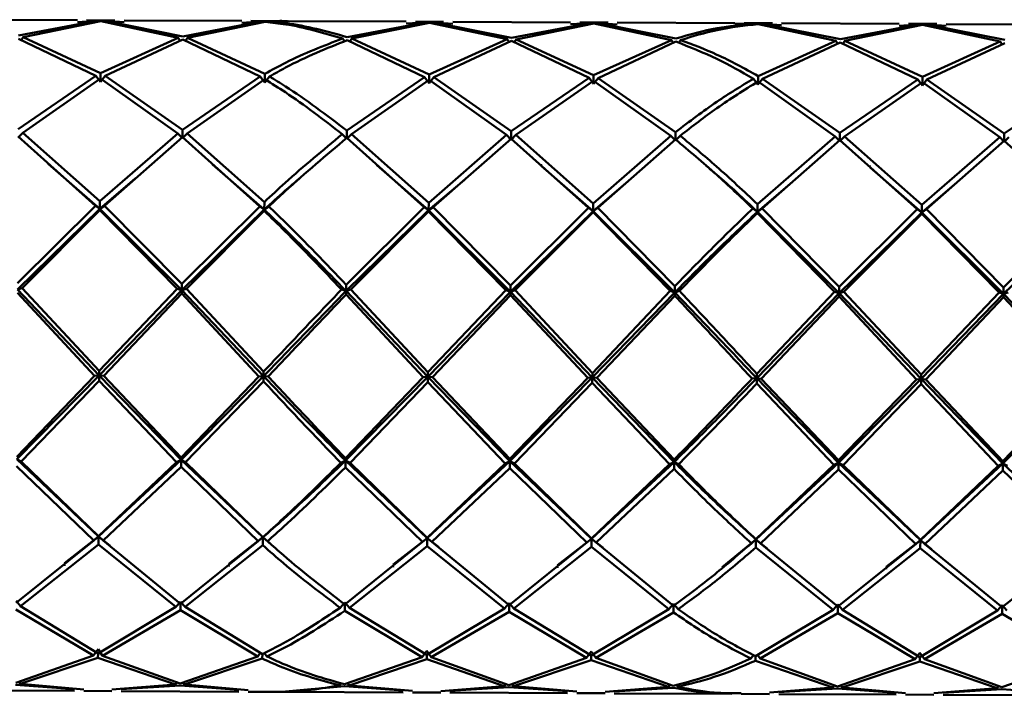
# Paper-space layout 'Лист1' of a CAD drawing. Units: millimetres. Extents: x -7190 to 1416, y 2612 to 8211.
# Drawn here: x -4873 to -4823, y 8115 to 8149 of the extents above; entities that cross this region are included whole.
import ezdxf

# ---------------------------------------------------------------- set-up
doc = ezdxf.new("R2010")
doc.units = ezdxf.units.MM

psp = doc.layouts.new('Лист1')

# ---------------------------------------------------------------- linework, layer by layer
at = {"color": 7, "linetype": 'Continuous', "lineweight": 50}
for p, q in [((-4870.331, 8149.19), (-4876.292, 8149.216)), ((-4869.38, 8149.156), (-4873.316, 8148.408)), ((-4873.082, 8148.33), (-4869.145, 8149.138)), ((-4870.332, 8149.095), (-4869.38, 8149.156)), ((-4868.428, 8149.182), (-4869.863, 8149.188)), ((-4869.145, 8149.168), (-4869.863, 8149.111)), ((-4868.428, 8149.105), (-4869.145, 8149.168)), ((-4869.145, 8149.138), (-4865.216, 8148.296)), ((-4864.982, 8148.372), (-4868.911, 8149.153)), ((-4868.911, 8149.153), (-4867.96, 8149.085)), ((-4861.998, 8149.154), (-4867.959, 8149.18)), ((-4861.047, 8149.119), (-4864.982, 8148.372)), ((-4864.748, 8148.293), (-4860.813, 8149.101)), ((-4861.999, 8149.059), (-4861.047, 8149.119)), ((-4860.092, 8149.145), (-4861.53, 8149.152)), ((-4860.813, 8149.131), (-4861.53, 8149.074)), ((-4859.784, 8149.14), (-4860.813, 8149.131)), ((-4853.665, 8149.117), (-4859.624, 8149.143)), ((-4852.714, 8149.082), (-4856.648, 8148.335)), ((-4856.414, 8148.257), (-4852.48, 8149.064)), ((-4853.665, 8149.022), (-4852.714, 8149.082)), ((-4851.762, 8149.109), (-4853.197, 8149.115)), ((-4852.48, 8149.094), (-4853.197, 8149.038)), ((-4851.762, 8149.031), (-4852.48, 8149.094)), ((-4852.48, 8149.064), (-4848.55, 8148.222)), ((-4848.315, 8148.298), (-4852.246, 8149.08)), ((-4852.246, 8149.08), (-4851.294, 8149.011)), ((-4845.331, 8149.08), (-4851.294, 8149.106)), ((-4844.379, 8149.046), (-4848.315, 8148.298)), ((-4848.081, 8148.22), (-4844.146, 8149.028)), ((-4845.331, 8148.985), (-4844.379, 8149.046)), ((-4843.428, 8149.072), (-4844.863, 8149.078)), ((-4844.146, 8149.058), (-4844.863, 8149.001)), ((-4843.428, 8148.995), (-4844.146, 8149.058)), ((-4844.146, 8149.028), (-4840.217, 8148.186)), ((-4839.983, 8148.262), (-4843.912, 8149.043)), ((-4843.912, 8149.043), (-4842.961, 8148.975)), ((-4837, 8149.044), (-4842.96, 8149.07)), ((-4837, 8149.015), (-4836.046, 8149.009)), ((-4835.094, 8149.035), (-4836.531, 8149.042)), ((-4835.812, 8149.021), (-4836.531, 8149.009)), ((-4835.095, 8148.958), (-4835.812, 8149.021)), ((-4835.812, 8148.991), (-4831.884, 8148.149)), ((-4831.65, 8148.225), (-4835.578, 8149.007)), ((-4835.578, 8149.007), (-4834.627, 8148.938)), ((-4828.665, 8149.007), (-4834.626, 8149.033)), ((-4827.713, 8148.972), (-4831.65, 8148.225)), ((-4831.416, 8148.147), (-4827.479, 8148.954)), ((-4828.665, 8148.912), (-4827.713, 8148.972)), ((-4827.478, 8148.984), (-4828.197, 8148.928)), ((-4826.761, 8148.999), (-4828.196, 8149.005)), ((-4827.479, 8148.954), (-4823.55, 8148.112)), ((-4826.761, 8148.921), (-4827.478, 8148.984)), ((-4823.316, 8148.188), (-4827.244, 8148.97)), ((-4827.244, 8148.97), (-4826.293, 8148.901)), ((-4820.332, 8148.97), (-4826.293, 8148.996)), ((-4873.317, 8148.25), (-4869.392, 8146.373)), ((-4873.082, 8148.33), (-4873.186, 8148.181)), ((-4869.157, 8146.508), (-4873.082, 8148.33)), ((-4865.216, 8148.296), (-4869.157, 8146.508)), ((-4868.923, 8146.371), (-4864.982, 8148.214)), ((-4865.216, 8148.296), (-4865.114, 8148.145)), ((-4864.982, 8148.214), (-4861.059, 8146.336)), ((-4864.748, 8148.293), (-4864.852, 8148.144)), ((-4860.824, 8146.472), (-4864.748, 8148.293)), ((-4856.883, 8148.259), (-4856.78, 8148.109)), ((-4856.649, 8148.177), (-4852.726, 8146.3)), ((-4856.414, 8148.257), (-4856.518, 8148.107)), ((-4852.491, 8146.435), (-4856.414, 8148.257)), ((-4848.55, 8148.222), (-4852.491, 8146.435)), ((-4852.258, 8146.298), (-4848.316, 8148.14)), ((-4848.55, 8148.222), (-4848.448, 8148.072)), ((-4848.316, 8148.14), (-4844.391, 8146.263)), ((-4848.081, 8148.22), (-4848.185, 8148.071)), ((-4844.157, 8146.398), (-4848.081, 8148.22)), ((-4840.217, 8148.186), (-4844.157, 8146.398)), ((-4843.924, 8146.261), (-4839.983, 8148.104)), ((-4840.217, 8148.186), (-4840.114, 8148.034)), ((-4839.749, 8148.183), (-4839.852, 8148.034)), ((-4831.884, 8148.149), (-4835.823, 8146.362)), ((-4835.59, 8146.224), (-4831.651, 8148.067)), ((-4831.884, 8148.149), (-4831.782, 8147.999)), ((-4831.651, 8148.067), (-4827.725, 8146.19)), ((-4831.416, 8148.147), (-4831.52, 8147.998)), ((-4827.49, 8146.325), (-4831.416, 8148.147)), ((-4823.55, 8148.112), (-4827.49, 8146.325)), ((-4827.257, 8146.188), (-4823.317, 8148.03)), ((-4823.448, 8147.962), (-4823.55, 8148.112)), ((-4869.392, 8146.373), (-4873.337, 8143.669)), ((-4869.392, 8146.373), (-4869.159, 8146.073)), ((-4869.159, 8146.073), (-4869.157, 8146.508)), ((-4868.923, 8146.371), (-4869.159, 8146.073)), ((-4865.002, 8143.632), (-4868.923, 8146.371)), ((-4860.826, 8146.036), (-4860.824, 8146.472)), ((-4852.493, 8145.999), (-4852.491, 8146.435)), ((-4844.159, 8145.963), (-4844.157, 8146.398)), ((-4873.104, 8143.482), (-4869.158, 8146.233)), ((-4869.158, 8146.233), (-4865.237, 8143.447)), ((-4861.059, 8146.336), (-4865.002, 8143.632)), ((-4864.77, 8143.445), (-4860.826, 8146.196)), ((-4861.059, 8146.336), (-4860.826, 8146.036)), ((-4860.591, 8146.334), (-4860.826, 8146.036)), ((-4852.726, 8146.3), (-4856.669, 8143.595)), ((-4856.436, 8143.409), (-4852.493, 8146.16)), ((-4852.726, 8146.3), (-4852.493, 8145.999)), ((-4852.258, 8146.298), (-4852.493, 8145.999)), ((-4852.493, 8146.16), (-4848.571, 8143.374)), ((-4848.336, 8143.559), (-4852.258, 8146.298)), ((-4844.391, 8146.263), (-4848.336, 8143.559)), ((-4848.103, 8143.372), (-4844.159, 8146.123)), ((-4844.391, 8146.263), (-4844.159, 8145.963)), ((-4843.924, 8146.261), (-4844.159, 8145.963)), ((-4844.159, 8146.123), (-4840.239, 8143.337)), ((-4840.004, 8143.522), (-4843.924, 8146.261)), ((-4836.058, 8146.226), (-4835.825, 8145.926)), ((-4835.825, 8145.926), (-4835.823, 8146.362)), ((-4835.59, 8146.224), (-4835.825, 8145.926)), ((-4835.824, 8146.086), (-4831.906, 8143.301)), ((-4831.671, 8143.485), (-4835.59, 8146.224)), ((-4827.725, 8146.19), (-4831.671, 8143.485)), ((-4831.437, 8143.299), (-4827.491, 8146.049)), ((-4827.492, 8145.889), (-4827.725, 8146.19)), ((-4827.49, 8146.325), (-4827.492, 8145.889)), ((-4827.492, 8145.889), (-4827.257, 8146.188)), ((-4827.491, 8146.049), (-4823.572, 8143.264)), ((-4823.337, 8143.449), (-4827.257, 8146.188)), ((-4819.393, 8146.153), (-4823.337, 8143.449)), ((-4873.104, 8143.482), (-4873.339, 8143.245)), ((-4869.186, 8140.011), (-4873.104, 8143.482)), ((-4865.237, 8143.447), (-4869.186, 8140.011)), ((-4865.237, 8143.447), (-4865.004, 8143.208)), ((-4865.004, 8143.208), (-4865.002, 8143.632)), ((-4864.77, 8143.445), (-4865.004, 8143.208)), ((-4860.853, 8139.974), (-4864.77, 8143.445)), ((-4856.904, 8143.411), (-4856.671, 8143.171)), ((-4856.671, 8143.171), (-4856.669, 8143.595)), ((-4856.436, 8143.409), (-4856.671, 8143.171)), ((-4852.52, 8139.938), (-4856.436, 8143.409)), ((-4848.571, 8143.374), (-4852.52, 8139.938)), ((-4848.571, 8143.374), (-4848.338, 8143.135)), ((-4848.338, 8143.135), (-4848.336, 8143.559)), ((-4848.103, 8143.372), (-4848.338, 8143.135)), ((-4844.186, 8139.901), (-4848.103, 8143.372)), ((-4840.005, 8143.098), (-4840.004, 8143.522)), ((-4831.671, 8143.485), (-4831.673, 8143.061)), ((-4823.339, 8143.025), (-4823.337, 8143.449)), ((-4873.338, 8143.295), (-4869.421, 8139.789)), ((-4868.952, 8139.787), (-4865.004, 8143.258)), ((-4865.004, 8143.258), (-4861.088, 8139.753)), ((-4856.671, 8143.221), (-4852.755, 8139.716)), ((-4852.287, 8139.714), (-4848.338, 8143.185)), ((-4848.338, 8143.185), (-4844.42, 8139.679)), ((-4840.239, 8143.337), (-4844.186, 8139.901)), ((-4843.953, 8139.677), (-4840.005, 8143.148)), ((-4840.239, 8143.337), (-4840.005, 8143.098)), ((-4839.77, 8143.335), (-4840.005, 8143.098)), ((-4831.906, 8143.301), (-4835.852, 8139.864)), ((-4835.619, 8139.641), (-4831.672, 8143.111)), ((-4831.673, 8143.061), (-4831.906, 8143.301)), ((-4831.673, 8143.061), (-4831.437, 8143.299)), ((-4831.672, 8143.111), (-4827.754, 8139.606)), ((-4827.519, 8139.828), (-4831.437, 8143.299)), ((-4823.572, 8143.264), (-4827.519, 8139.828)), ((-4827.286, 8139.604), (-4823.339, 8143.075)), ((-4823.572, 8143.264), (-4823.339, 8143.025)), ((-4823.104, 8143.262), (-4823.339, 8143.025)), ((-4823.339, 8143.075), (-4819.421, 8139.569)), ((-4871.815, 8141.993), (-4871.815, 8142.001)), ((-4869.187, 8139.628), (-4871.81, 8141.912)), ((-4863.482, 8141.957), (-4863.482, 8141.965)), ((-4860.855, 8139.591), (-4863.476, 8141.876)), ((-4855.15, 8141.92), (-4855.15, 8141.928)), ((-4846.817, 8141.884), (-4846.817, 8141.892)), ((-4852.522, 8139.554), (-4855.144, 8141.84)), ((-4844.188, 8139.518), (-4846.811, 8141.804)), ((-4838.482, 8141.847), (-4838.482, 8141.855)), ((-4830.148, 8141.81), (-4830.148, 8141.818)), ((-4827.52, 8139.444), (-4830.143, 8141.729)), ((-4867.397, 8141.16), (-4869.187, 8139.628)), ((-4850.729, 8141.088), (-4852.522, 8139.554)), ((-4842.396, 8141.052), (-4844.188, 8139.518)), ((-4834.063, 8141.014), (-4835.854, 8139.481)), ((-4825.731, 8140.977), (-4827.52, 8139.444)), ((-4869.187, 8139.628), (-4869.186, 8140.011)), ((-4860.855, 8139.591), (-4860.853, 8139.974)), ((-4852.522, 8139.554), (-4852.52, 8139.938)), ((-4844.188, 8139.518), (-4844.186, 8139.901)), ((-4869.187, 8139.628), (-4873.373, 8135.54)), ((-4869.421, 8139.789), (-4873.371, 8135.857)), ((-4873.138, 8135.611), (-4869.188, 8139.564)), ((-4869.421, 8139.789), (-4869.187, 8139.628)), ((-4869.187, 8139.628), (-4869.188, 8139.564)), ((-4869.188, 8139.564), (-4865.272, 8135.577)), ((-4868.952, 8139.787), (-4869.187, 8139.628)), ((-4865.038, 8135.504), (-4869.187, 8139.628)), ((-4865.037, 8135.82), (-4868.952, 8139.787)), ((-4860.855, 8139.591), (-4865.038, 8135.504)), ((-4861.088, 8139.753), (-4865.037, 8135.82)), ((-4864.804, 8135.575), (-4860.855, 8139.527)), ((-4861.088, 8139.753), (-4860.855, 8139.591)), ((-4860.62, 8139.751), (-4860.855, 8139.591)), ((-4860.855, 8139.591), (-4860.855, 8139.527)), ((-4852.522, 8139.554), (-4856.705, 8135.467)), ((-4852.755, 8139.716), (-4856.703, 8135.783)), ((-4856.47, 8135.538), (-4852.522, 8139.491)), ((-4852.755, 8139.716), (-4852.522, 8139.554)), ((-4852.287, 8139.714), (-4852.522, 8139.554)), ((-4852.522, 8139.554), (-4852.522, 8139.491)), ((-4848.372, 8135.43), (-4852.522, 8139.554)), ((-4852.522, 8139.491), (-4848.606, 8135.503)), ((-4848.371, 8135.747), (-4852.287, 8139.714)), ((-4844.188, 8139.518), (-4848.372, 8135.43)), ((-4844.42, 8139.679), (-4848.371, 8135.747)), ((-4848.137, 8135.501), (-4844.188, 8139.454)), ((-4844.42, 8139.679), (-4844.188, 8139.518)), ((-4843.953, 8139.677), (-4844.188, 8139.518)), ((-4844.188, 8139.518), (-4844.188, 8139.454)), ((-4840.039, 8135.394), (-4844.188, 8139.518)), ((-4844.188, 8139.454), (-4840.273, 8135.467)), ((-4840.038, 8135.71), (-4843.953, 8139.677)), ((-4835.854, 8139.481), (-4836.087, 8139.643)), ((-4835.852, 8139.864), (-4835.854, 8139.481)), ((-4835.854, 8139.481), (-4835.619, 8139.641)), ((-4835.854, 8139.417), (-4835.854, 8139.481)), ((-4831.707, 8135.357), (-4835.854, 8139.481)), ((-4835.854, 8139.417), (-4831.94, 8135.43)), ((-4831.705, 8135.673), (-4835.619, 8139.641)), ((-4827.52, 8139.444), (-4831.707, 8135.357)), ((-4827.754, 8139.606), (-4831.705, 8135.673)), ((-4831.472, 8135.428), (-4827.521, 8139.381)), ((-4827.754, 8139.606), (-4827.52, 8139.444)), ((-4827.52, 8139.444), (-4827.521, 8139.381)), ((-4827.521, 8139.381), (-4823.606, 8135.393)), ((-4827.52, 8139.444), (-4827.519, 8139.828)), ((-4827.286, 8139.604), (-4827.52, 8139.444)), ((-4823.373, 8135.32), (-4827.52, 8139.444)), ((-4823.372, 8135.637), (-4827.286, 8139.604)), ((-4819.188, 8139.408), (-4823.373, 8135.32)), ((-4819.421, 8139.569), (-4823.372, 8135.637)), ((-4873.138, 8135.611), (-4873.373, 8135.54)), ((-4869.224, 8131.189), (-4873.373, 8135.54)), ((-4869.223, 8131.417), (-4873.138, 8135.611)), ((-4865.038, 8135.504), (-4869.224, 8131.189)), ((-4865.272, 8135.577), (-4869.223, 8131.417)), ((-4865.272, 8135.577), (-4865.038, 8135.504)), ((-4865.038, 8135.504), (-4865.039, 8135.33)), ((-4865.038, 8135.504), (-4865.037, 8135.82)), ((-4864.804, 8135.575), (-4865.038, 8135.504)), ((-4860.892, 8131.152), (-4865.038, 8135.504)), ((-4860.891, 8131.38), (-4864.804, 8135.575)), ((-4856.939, 8135.54), (-4856.705, 8135.467)), ((-4856.705, 8135.467), (-4856.703, 8135.783)), ((-4856.47, 8135.538), (-4856.705, 8135.467)), ((-4852.559, 8131.115), (-4856.705, 8135.467)), ((-4856.705, 8135.467), (-4856.705, 8135.294)), ((-4852.558, 8131.344), (-4856.47, 8135.538)), ((-4848.372, 8135.43), (-4852.559, 8131.115)), ((-4848.606, 8135.503), (-4852.558, 8131.344)), ((-4848.606, 8135.503), (-4848.372, 8135.43)), ((-4848.372, 8135.43), (-4848.373, 8135.257)), ((-4848.372, 8135.43), (-4848.371, 8135.747)), ((-4848.137, 8135.501), (-4848.372, 8135.43)), ((-4844.225, 8131.079), (-4848.372, 8135.43)), ((-4844.224, 8131.307), (-4848.137, 8135.501)), ((-4840.039, 8135.394), (-4844.225, 8131.079)), ((-4840.273, 8135.467), (-4844.224, 8131.307)), ((-4840.039, 8135.394), (-4840.273, 8135.467)), ((-4840.04, 8135.22), (-4840.039, 8135.394)), ((-4840.038, 8135.71), (-4840.039, 8135.394)), ((-4840.039, 8135.394), (-4839.805, 8135.465)), ((-4831.94, 8135.43), (-4835.89, 8131.27)), ((-4831.94, 8135.43), (-4831.707, 8135.357)), ((-4831.707, 8135.357), (-4831.705, 8135.673)), ((-4831.472, 8135.428), (-4831.707, 8135.357)), ((-4827.557, 8131.234), (-4831.472, 8135.428)), ((-4823.606, 8135.393), (-4827.557, 8131.234)), ((-4823.606, 8135.393), (-4823.373, 8135.32)), ((-4823.373, 8135.32), (-4823.372, 8135.637)), ((-4823.139, 8135.391), (-4823.373, 8135.32)), ((-4873.373, 8135.367), (-4869.459, 8131.168)), ((-4868.99, 8131.166), (-4865.039, 8135.33)), ((-4865.039, 8135.33), (-4861.126, 8131.132)), ((-4856.705, 8135.294), (-4852.793, 8131.095)), ((-4852.325, 8131.093), (-4848.373, 8135.257)), ((-4848.373, 8135.257), (-4844.458, 8131.058)), ((-4843.991, 8131.056), (-4840.04, 8135.22)), ((-4831.707, 8135.357), (-4835.891, 8131.042)), ((-4835.657, 8131.02), (-4831.707, 8135.184)), ((-4827.558, 8131.005), (-4831.707, 8135.357)), ((-4831.707, 8135.357), (-4831.707, 8135.184)), ((-4831.707, 8135.184), (-4827.792, 8130.985)), ((-4823.373, 8135.32), (-4827.558, 8131.005)), ((-4827.323, 8130.983), (-4823.374, 8135.147)), ((-4823.373, 8135.32), (-4823.374, 8135.147)), ((-4823.374, 8135.147), (-4819.459, 8130.948)), ((-4819.225, 8130.969), (-4823.373, 8135.32)), ((-4869.224, 8131.189), (-4869.223, 8131.417)), ((-4869.224, 8131.189), (-4873.41, 8126.942)), ((-4869.459, 8131.168), (-4873.41, 8127.066)), ((-4873.177, 8126.827), (-4869.226, 8130.918)), ((-4869.459, 8131.168), (-4869.224, 8131.189)), ((-4869.224, 8131.189), (-4869.226, 8130.918)), ((-4869.226, 8130.918), (-4865.31, 8126.793)), ((-4868.99, 8131.166), (-4869.224, 8131.189)), ((-4865.076, 8126.905), (-4869.224, 8131.189)), ((-4865.076, 8127.029), (-4868.99, 8131.166)), ((-4860.892, 8131.152), (-4865.076, 8126.905)), ((-4861.126, 8131.132), (-4865.076, 8127.029)), ((-4861.126, 8131.132), (-4860.892, 8131.152)), ((-4860.892, 8131.152), (-4860.893, 8130.881)), ((-4860.892, 8131.152), (-4860.891, 8131.38)), ((-4860.658, 8131.13), (-4860.892, 8131.152)), ((-4852.559, 8131.115), (-4856.743, 8126.868)), ((-4852.793, 8131.095), (-4856.742, 8126.993)), ((-4852.793, 8131.095), (-4852.559, 8131.115)), ((-4852.559, 8131.115), (-4852.56, 8130.845)), ((-4852.559, 8131.115), (-4852.558, 8131.344)), ((-4852.325, 8131.093), (-4852.559, 8131.115)), ((-4848.41, 8126.832), (-4852.559, 8131.115)), ((-4848.409, 8126.956), (-4852.325, 8131.093)), ((-4844.225, 8131.079), (-4848.41, 8126.832)), ((-4844.458, 8131.058), (-4848.409, 8126.956)), ((-4844.458, 8131.058), (-4844.225, 8131.079)), ((-4844.225, 8131.079), (-4844.226, 8130.808)), ((-4844.225, 8131.079), (-4844.224, 8131.307)), ((-4843.991, 8131.056), (-4844.225, 8131.079)), ((-4840.077, 8126.795), (-4844.225, 8131.079)), ((-4840.077, 8126.919), (-4843.991, 8131.056)), ((-4836.125, 8131.022), (-4835.891, 8131.042)), ((-4835.891, 8131.042), (-4835.892, 8130.771)), ((-4835.891, 8131.042), (-4835.89, 8131.27)), ((-4835.657, 8131.02), (-4835.891, 8131.042)), ((-4831.744, 8126.758), (-4835.891, 8131.042)), ((-4831.744, 8126.883), (-4835.657, 8131.02)), ((-4827.558, 8131.005), (-4831.744, 8126.758)), ((-4827.792, 8130.985), (-4831.744, 8126.883)), ((-4827.792, 8130.985), (-4827.558, 8131.005)), ((-4827.558, 8131.005), (-4827.559, 8130.734)), ((-4827.558, 8131.005), (-4827.557, 8131.234)), ((-4827.323, 8130.983), (-4827.558, 8131.005)), ((-4823.411, 8126.722), (-4827.558, 8131.005)), ((-4823.41, 8126.846), (-4827.323, 8130.983)), ((-4819.225, 8130.969), (-4823.411, 8126.722)), ((-4819.459, 8130.948), (-4823.41, 8126.846)), ((-4864.843, 8126.791), (-4860.893, 8130.881)), ((-4856.509, 8126.754), (-4852.56, 8130.845)), ((-4852.56, 8130.845), (-4848.645, 8126.719)), ((-4848.176, 8126.717), (-4844.226, 8130.808)), ((-4844.226, 8130.808), (-4840.312, 8126.683)), ((-4835.892, 8130.771), (-4831.979, 8126.646)), ((-4831.511, 8126.644), (-4827.559, 8130.734)), ((-4827.559, 8130.734), (-4823.645, 8126.609)), ((-4873.177, 8126.827), (-4873.41, 8126.942)), ((-4869.26, 8123.017), (-4873.41, 8126.942)), ((-4865.076, 8126.905), (-4869.26, 8123.017)), ((-4865.31, 8126.793), (-4865.076, 8126.905)), ((-4865.076, 8126.905), (-4865.078, 8126.555)), ((-4865.076, 8126.905), (-4865.076, 8127.029)), ((-4864.843, 8126.791), (-4865.076, 8126.905)), ((-4860.928, 8122.98), (-4865.076, 8126.905)), ((-4856.743, 8126.868), (-4856.742, 8126.993)), ((-4848.409, 8126.956), (-4848.41, 8126.832)), ((-4840.077, 8126.795), (-4840.077, 8126.919)), ((-4873.412, 8126.592), (-4869.496, 8122.82)), ((-4869.26, 8123.029), (-4873.177, 8126.827)), ((-4865.31, 8126.793), (-4869.26, 8123.029)), ((-4869.027, 8122.818), (-4865.078, 8126.555)), ((-4865.078, 8126.555), (-4861.163, 8122.783)), ((-4860.928, 8122.992), (-4864.843, 8126.791)), ((-4856.977, 8126.756), (-4856.743, 8126.868)), ((-4856.743, 8126.868), (-4856.744, 8126.518)), ((-4856.744, 8126.518), (-4852.829, 8122.747)), ((-4856.509, 8126.754), (-4856.743, 8126.868)), ((-4852.595, 8122.943), (-4856.743, 8126.868)), ((-4852.595, 8122.955), (-4856.509, 8126.754)), ((-4848.41, 8126.832), (-4852.595, 8122.943)), ((-4848.645, 8126.719), (-4852.595, 8122.955)), ((-4852.362, 8122.745), (-4848.411, 8126.482)), ((-4848.41, 8126.832), (-4848.645, 8126.719)), ((-4848.411, 8126.482), (-4848.41, 8126.832)), ((-4848.411, 8126.482), (-4844.495, 8122.71)), ((-4848.41, 8126.832), (-4848.176, 8126.717)), ((-4844.261, 8122.907), (-4848.41, 8126.832)), ((-4844.261, 8122.919), (-4848.176, 8126.717)), ((-4840.077, 8126.795), (-4844.261, 8122.907)), ((-4840.312, 8126.683), (-4844.261, 8122.919)), ((-4844.028, 8122.708), (-4840.079, 8126.445)), ((-4840.312, 8126.683), (-4840.077, 8126.795)), ((-4840.077, 8126.795), (-4840.079, 8126.445)), ((-4839.843, 8126.681), (-4840.077, 8126.795)), ((-4831.744, 8126.758), (-4835.927, 8122.87)), ((-4831.979, 8126.646), (-4835.927, 8122.882)), ((-4835.694, 8122.671), (-4831.746, 8126.408)), ((-4831.979, 8126.646), (-4831.744, 8126.758)), ((-4831.744, 8126.758), (-4831.746, 8126.408)), ((-4831.746, 8126.408), (-4827.829, 8122.637)), ((-4831.744, 8126.758), (-4831.744, 8126.883)), ((-4831.511, 8126.644), (-4831.744, 8126.758)), ((-4827.594, 8122.833), (-4831.744, 8126.758)), ((-4827.593, 8122.845), (-4831.511, 8126.644)), ((-4823.411, 8126.722), (-4827.594, 8122.833)), ((-4823.645, 8126.609), (-4827.593, 8122.845)), ((-4823.645, 8126.609), (-4823.411, 8126.722)), ((-4823.411, 8126.722), (-4823.412, 8126.372)), ((-4823.411, 8126.722), (-4823.41, 8126.846)), ((-4823.178, 8126.607), (-4823.411, 8126.722)), ((-4819.261, 8122.797), (-4823.411, 8126.722)), ((-4827.36, 8122.635), (-4823.412, 8126.372)), ((-4823.412, 8126.372), (-4819.496, 8122.6)), ((-4869.26, 8123.017), (-4870.985, 8121.671)), ((-4869.496, 8122.82), (-4869.26, 8123.017)), ((-4869.26, 8123.017), (-4869.262, 8122.611)), ((-4869.26, 8123.017), (-4869.26, 8123.029)), ((-4869.027, 8122.818), (-4869.26, 8123.017)), ((-4868.692, 8122.565), (-4869.26, 8123.017)), ((-4860.928, 8122.98), (-4862.651, 8121.635)), ((-4861.163, 8122.783), (-4860.928, 8122.98)), ((-4860.928, 8122.98), (-4860.93, 8122.575)), ((-4860.928, 8122.98), (-4860.928, 8122.992)), ((-4860.694, 8122.781), (-4860.928, 8122.98)), ((-4860.364, 8122.495), (-4860.928, 8122.98)), ((-4852.595, 8122.943), (-4854.318, 8121.598)), ((-4852.595, 8122.943), (-4852.829, 8122.747)), ((-4852.596, 8122.538), (-4852.595, 8122.943)), ((-4852.595, 8122.955), (-4852.595, 8122.943)), ((-4852.595, 8122.943), (-4852.362, 8122.745)), ((-4852.027, 8122.492), (-4852.595, 8122.943)), ((-4844.261, 8122.907), (-4845.986, 8121.56)), ((-4844.495, 8122.71), (-4844.261, 8122.907)), ((-4844.261, 8122.907), (-4844.262, 8122.501)), ((-4844.261, 8122.907), (-4844.261, 8122.919)), ((-4844.028, 8122.708), (-4844.261, 8122.907)), ((-4843.693, 8122.455), (-4844.261, 8122.907)), ((-4869.496, 8122.82), (-4873.442, 8119.652)), ((-4873.209, 8119.484), (-4869.262, 8122.611)), ((-4869.262, 8122.611), (-4865.343, 8119.449)), ((-4865.108, 8119.615), (-4869.027, 8122.818)), ((-4868.67, 8122.504), (-4868.67, 8122.5)), ((-4861.163, 8122.783), (-4865.108, 8119.615)), ((-4864.875, 8119.447), (-4860.93, 8122.575)), ((-4860.338, 8122.468), (-4860.338, 8122.464)), ((-4852.829, 8122.747), (-4856.775, 8119.579)), ((-4856.541, 8119.41), (-4852.596, 8122.538)), ((-4852.596, 8122.538), (-4848.677, 8119.376)), ((-4848.442, 8119.542), (-4852.362, 8122.745)), ((-4852.005, 8122.431), (-4852.005, 8122.427)), ((-4844.495, 8122.71), (-4848.442, 8119.542)), ((-4848.208, 8119.374), (-4844.262, 8122.501)), ((-4844.262, 8122.501), (-4840.344, 8119.339)), ((-4840.109, 8119.505), (-4844.028, 8122.708)), ((-4835.927, 8122.87), (-4837.638, 8121.459)), ((-4836.162, 8122.673), (-4835.927, 8122.87)), ((-4835.927, 8122.87), (-4835.928, 8122.465)), ((-4835.928, 8122.465), (-4832.011, 8119.302)), ((-4835.927, 8122.87), (-4835.927, 8122.882)), ((-4835.694, 8122.671), (-4835.927, 8122.87)), ((-4835.359, 8122.418), (-4835.927, 8122.87)), ((-4831.776, 8119.469), (-4835.694, 8122.671)), ((-4827.829, 8122.637), (-4831.776, 8119.469)), ((-4831.543, 8119.3), (-4827.595, 8122.428)), ((-4827.594, 8122.833), (-4829.32, 8121.486)), ((-4827.829, 8122.637), (-4827.594, 8122.833)), ((-4827.594, 8122.833), (-4827.595, 8122.428)), ((-4827.595, 8122.428), (-4823.677, 8119.266)), ((-4827.594, 8122.833), (-4827.593, 8122.845)), ((-4827.36, 8122.635), (-4827.594, 8122.833)), ((-4827.025, 8122.381), (-4827.594, 8122.833)), ((-4823.443, 8119.432), (-4827.36, 8122.635)), ((-4819.496, 8122.6), (-4823.443, 8119.432)), ((-4843.672, 8122.394), (-4843.672, 8122.39)), ((-4835.338, 8122.357), (-4835.338, 8122.353)), ((-4827.003, 8122.32), (-4827.003, 8122.316)), ((-4870.992, 8121.54), (-4870.992, 8121.575)), ((-4862.658, 8121.504), (-4862.658, 8121.539)), ((-4854.326, 8121.467), (-4854.325, 8121.502)), ((-4845.994, 8121.43), (-4845.994, 8121.465)), ((-4837.662, 8121.392), (-4837.661, 8121.403)), ((-4829.328, 8121.356), (-4829.328, 8121.391)), ((-4873.209, 8119.484), (-4873.442, 8119.753)), ((-4869.286, 8117.094), (-4873.209, 8119.484)), ((-4865.343, 8119.449), (-4869.286, 8117.094)), ((-4865.343, 8119.449), (-4865.108, 8119.716)), ((-4865.108, 8119.716), (-4865.11, 8119.283)), ((-4864.875, 8119.447), (-4865.108, 8119.716)), ((-4860.954, 8117.057), (-4864.875, 8119.447)), ((-4856.774, 8119.68), (-4857.01, 8119.412)), ((-4856.776, 8119.247), (-4856.774, 8119.68)), ((-4856.774, 8119.68), (-4856.541, 8119.41)), ((-4852.621, 8117.02), (-4856.541, 8119.41)), ((-4848.677, 8119.376), (-4848.441, 8119.643)), ((-4848.441, 8119.643), (-4848.443, 8119.21)), ((-4848.208, 8119.374), (-4848.441, 8119.643)), ((-4840.344, 8119.339), (-4840.109, 8119.606)), ((-4840.109, 8119.606), (-4840.111, 8119.173)), ((-4839.876, 8119.337), (-4840.109, 8119.606)), ((-4832.011, 8119.302), (-4831.776, 8119.57)), ((-4831.776, 8119.57), (-4831.778, 8119.137)), ((-4831.543, 8119.3), (-4831.776, 8119.57)), ((-4823.677, 8119.266), (-4823.442, 8119.533)), ((-4823.442, 8119.533), (-4823.444, 8119.1)), ((-4823.21, 8119.264), (-4823.442, 8119.533)), ((-4873.444, 8119.32), (-4869.521, 8116.981)), ((-4869.053, 8116.979), (-4865.11, 8119.283)), ((-4865.11, 8119.283), (-4861.189, 8116.945)), ((-4856.776, 8119.247), (-4852.855, 8116.908)), ((-4848.677, 8119.376), (-4852.621, 8117.02)), ((-4852.387, 8116.906), (-4848.443, 8119.21)), ((-4848.443, 8119.21), (-4844.521, 8116.871)), ((-4844.287, 8116.984), (-4848.208, 8119.374)), ((-4840.344, 8119.339), (-4844.287, 8116.984)), ((-4844.054, 8116.869), (-4840.111, 8119.173)), ((-4832.011, 8119.302), (-4835.953, 8116.947)), ((-4835.719, 8116.833), (-4831.778, 8119.137)), ((-4831.778, 8119.137), (-4827.854, 8116.798)), ((-4827.62, 8116.91), (-4831.543, 8119.3)), ((-4823.677, 8119.266), (-4827.62, 8116.91)), ((-4827.386, 8116.796), (-4823.444, 8119.1)), ((-4823.444, 8119.1), (-4819.522, 8116.761)), ((-4869.521, 8116.981), (-4873.46, 8115.601)), ((-4869.521, 8116.981), (-4869.286, 8117.301)), ((-4869.286, 8117.094), (-4869.287, 8116.87)), ((-4869.053, 8116.979), (-4869.286, 8117.301)), ((-4865.126, 8115.564), (-4869.053, 8116.979)), ((-4861.189, 8116.945), (-4865.126, 8115.564)), ((-4861.05, 8117.133), (-4861.189, 8116.945)), ((-4860.955, 8116.834), (-4860.954, 8117.057)), ((-4860.844, 8117.114), (-4860.72, 8116.943)), ((-4852.855, 8116.908), (-4852.62, 8117.228)), ((-4852.621, 8117.02), (-4852.622, 8116.797)), ((-4852.387, 8116.906), (-4852.62, 8117.228)), ((-4844.521, 8116.871), (-4844.286, 8117.191)), ((-4844.287, 8116.984), (-4844.288, 8116.76)), ((-4844.054, 8116.869), (-4844.286, 8117.191)), ((-4836.187, 8116.835), (-4836.06, 8117.007)), ((-4835.953, 8116.947), (-4835.954, 8116.724)), ((-4835.719, 8116.833), (-4835.857, 8117.023)), ((-4827.854, 8116.798), (-4827.619, 8117.118)), ((-4827.62, 8116.91), (-4827.621, 8116.687)), ((-4827.386, 8116.796), (-4827.619, 8117.118)), ((-4873.227, 8115.548), (-4869.287, 8116.87)), ((-4869.287, 8116.87), (-4865.36, 8115.513)), ((-4864.893, 8115.511), (-4860.955, 8116.834)), ((-4852.855, 8116.908), (-4856.792, 8115.528)), ((-4856.559, 8115.475), (-4852.622, 8116.797)), ((-4852.622, 8116.797), (-4848.694, 8115.44)), ((-4848.46, 8115.491), (-4852.387, 8116.906)), ((-4844.521, 8116.871), (-4848.46, 8115.491)), ((-4848.226, 8115.438), (-4844.288, 8116.76)), ((-4844.288, 8116.76), (-4840.362, 8115.403)), ((-4840.127, 8115.454), (-4844.054, 8116.869)), ((-4835.954, 8116.724), (-4832.029, 8115.367)), ((-4831.794, 8115.418), (-4835.719, 8116.833)), ((-4827.854, 8116.798), (-4831.794, 8115.418)), ((-4831.56, 8115.365), (-4827.621, 8116.687)), ((-4827.621, 8116.687), (-4823.695, 8115.33)), ((-4823.461, 8115.381), (-4827.386, 8116.796)), ((-4819.522, 8116.761), (-4823.461, 8115.381)), ((-4873.461, 8115.501), (-4870.481, 8115.286)), ((-4873.227, 8115.548), (-4873.309, 8115.673)), ((-4870.012, 8115.266), (-4873.227, 8115.548)), ((-4865.36, 8115.513), (-4868.577, 8115.259)), ((-4868.108, 8115.275), (-4865.126, 8115.464)), ((-4865.277, 8115.638), (-4865.36, 8115.513)), ((-4865.126, 8115.464), (-4862.147, 8115.249)), ((-4864.975, 8115.636), (-4864.893, 8115.511)), ((-4861.679, 8115.229), (-4864.893, 8115.511)), ((-4859.774, 8115.158), (-4856.793, 8115.427)), ((-4857.027, 8115.477), (-4856.943, 8115.601)), ((-4856.793, 8115.427), (-4853.814, 8115.212)), ((-4856.559, 8115.475), (-4856.642, 8115.601)), ((-4853.346, 8115.192), (-4856.559, 8115.475)), ((-4848.694, 8115.44), (-4851.911, 8115.186)), ((-4848.694, 8115.44), (-4848.611, 8115.564)), ((-4848.226, 8115.438), (-4848.308, 8115.563)), ((-4845.012, 8115.156), (-4848.226, 8115.438)), ((-4840.362, 8115.403), (-4840.276, 8115.531)), ((-4839.893, 8115.401), (-4839.976, 8115.526)), ((-4832.029, 8115.367), (-4831.945, 8115.491)), ((-4831.56, 8115.365), (-4831.643, 8115.49)), ((-4823.695, 8115.33), (-4823.611, 8115.454)), ((-4876.442, 8115.217), (-4870.481, 8115.191)), ((-4870.013, 8115.189), (-4868.577, 8115.182)), ((-4868.109, 8115.18), (-4862.148, 8115.154)), ((-4861.68, 8115.152), (-4860.242, 8115.146)), ((-4859.774, 8115.143), (-4853.814, 8115.117)), ((-4853.346, 8115.115), (-4851.911, 8115.109)), ((-4851.443, 8115.202), (-4848.46, 8115.391)), ((-4851.443, 8115.107), (-4845.48, 8115.081)), ((-4848.46, 8115.391), (-4845.48, 8115.176)), ((-4845.013, 8115.079), (-4843.578, 8115.072)), ((-4840.362, 8115.403), (-4843.577, 8115.149)), ((-4843.11, 8115.07), (-4837.149, 8115.044)), ((-4843.109, 8115.165), (-4840.128, 8115.354)), ((-4836.681, 8115.042), (-4835.244, 8115.036)), ((-4832.029, 8115.367), (-4835.243, 8115.113)), ((-4834.776, 8115.033), (-4828.814, 8115.007)), ((-4834.775, 8115.128), (-4831.795, 8115.317)), ((-4831.795, 8115.317), (-4828.814, 8115.102)), ((-4828.345, 8115.082), (-4831.56, 8115.365)), ((-4828.346, 8115.005), (-4826.911, 8114.999)), ((-4823.695, 8115.33), (-4826.91, 8115.076)), ((-4826.442, 8115.092), (-4823.461, 8115.281)), ((-4826.442, 8114.997), (-4820.481, 8114.971)), ((-4823.461, 8115.281), (-4820.481, 8115.066))]:
    psp.add_line(p, q, dxfattribs=at)
for points, knots in [([(-4860.813, 8149.101), (-4860.465, 8149.066), (-4859.154, 8148.933), (-4857.845, 8148.544), (-4856.883, 8148.259)], [0, 0, 0, 0, 0.265204, 1, 1, 1, 1]), ([(-4860.578, 8149.117), (-4860.309, 8149.141), (-4859.991, 8149.169), (-4859.673, 8149.134), (-4859.624, 8149.129)], [0, 0, 0, 0, 0.84783, 1, 1, 1, 1]), ([(-4856.648, 8148.335), (-4857.688, 8148.624), (-4858.998, 8148.987), (-4860.309, 8149.095), (-4860.578, 8149.117)], [0, 0, 0, 0, 0.794328, 1, 1, 1, 1]), ([(-4836.046, 8149.009), (-4836.663, 8148.953), (-4837.975, 8148.834), (-4839.288, 8148.46), (-4839.983, 8148.262)], [0, 0, 0, 0, 0.470461, 1, 1, 1, 1]), ([(-4839.749, 8148.183), (-4839.132, 8148.371), (-4837.82, 8148.77), (-4836.507, 8148.914), (-4835.812, 8148.991)], [0, 0, 0, 0, 0.47005, 1, 1, 1, 1]), ([(-4856.883, 8148.259), (-4857.848, 8147.893), (-4859.161, 8147.394), (-4860.476, 8146.665), (-4860.824, 8146.472)], [0, 0, 0, 0, 0.734796, 1, 1, 1, 1]), ([(-4860.591, 8146.334), (-4860.32, 8146.489), (-4859.006, 8147.239), (-4857.692, 8147.762), (-4856.649, 8148.177)], [0, 0, 0, 0, 0.205672, 1, 1, 1, 1]), ([(-4839.983, 8148.104), (-4839.29, 8147.832), (-4837.982, 8147.32), (-4836.673, 8146.576), (-4836.058, 8146.226)], [0, 0, 0, 0, 0.529539, 1, 1, 1, 1]), ([(-4835.823, 8146.362), (-4836.517, 8146.744), (-4837.825, 8147.466), (-4839.134, 8147.954), (-4839.749, 8148.183)], [0, 0, 0, 0, 0.52995, 1, 1, 1, 1]), ([(-4860.826, 8146.196), (-4860.479, 8145.98), (-4859.171, 8145.167), (-4857.864, 8144.155), (-4856.904, 8143.411)], [0, 0, 0, 0, 0.265204, 1, 1, 1, 1]), ([(-4856.669, 8143.595), (-4857.707, 8144.385), (-4859.014, 8145.38), (-4860.322, 8146.172), (-4860.591, 8146.334)], [0, 0, 0, 0, 0.794328, 1, 1, 1, 1]), ([(-4836.058, 8146.226), (-4836.677, 8145.85), (-4837.992, 8145.049), (-4839.307, 8144.051), (-4840.004, 8143.522)], [0, 0, 0, 0, 0.470461, 1, 1, 1, 1]), ([(-4839.77, 8143.335), (-4839.152, 8143.813), (-4837.837, 8144.829), (-4836.522, 8145.651), (-4835.824, 8146.086)], [0, 0, 0, 0, 0.47005, 1, 1, 1, 1]), ([(-4856.904, 8143.411), (-4857.871, 8142.612), (-4859.187, 8141.526), (-4860.504, 8140.3), (-4860.853, 8139.974)], [0, 0, 0, 0, 0.734796, 1, 1, 1, 1]), ([(-4860.62, 8139.751), (-4860.349, 8140.005), (-4859.032, 8141.243), (-4857.716, 8142.346), (-4856.671, 8143.221)], [0, 0, 0, 0, 0.2056723, 1, 1, 1, 1]), ([(-4840.005, 8143.148), (-4839.314, 8142.566), (-4838.008, 8141.467), (-4836.701, 8140.226), (-4836.087, 8139.643)], [0, 0, 0, 0, 0.5295392, 1, 1, 1, 1]), ([(-4835.852, 8139.864), (-4836.544, 8140.516), (-4837.851, 8141.744), (-4839.156, 8142.827), (-4839.77, 8143.335)], [0, 0, 0, 0, 0.52995, 1, 1, 1, 1]), ([(-4835.854, 8139.481), (-4836.546, 8140.132), (-4837.414, 8140.948), (-4838.282, 8141.664), (-4838.458, 8141.809)], [0, 0, 0, 0, 0.797438, 1, 1, 1, 1]), ([(-4859.077, 8141.156), (-4859.32, 8140.956), (-4859.913, 8140.468), (-4860.506, 8139.916), (-4860.855, 8139.591)], [0, 0, 0, 0, 0.410805, 1, 1, 1, 1]), ([(-4856.705, 8135.467), (-4857.742, 8136.529), (-4859.125, 8137.946), (-4860.508, 8139.262), (-4860.855, 8139.591)], [0, 0, 0, 0, 0.749671, 1, 1, 1, 1]), ([(-4860.855, 8139.527), (-4860.509, 8139.189), (-4859.203, 8137.911), (-4857.898, 8136.544), (-4856.939, 8135.54)], [0, 0, 0, 0, 0.265204, 1, 1, 1, 1]), ([(-4856.703, 8135.783), (-4857.74, 8136.864), (-4859.046, 8138.225), (-4860.351, 8139.49), (-4860.62, 8139.751)], [0, 0, 0, 0, 0.794328, 1, 1, 1, 1]), ([(-4835.854, 8139.481), (-4836.552, 8138.823), (-4837.947, 8137.508), (-4839.342, 8136.098), (-4840.039, 8135.394)], [0, 0, 0, 0, 0.500186, 1, 1, 1, 1]), ([(-4836.087, 8139.643), (-4836.707, 8139.047), (-4838.024, 8137.781), (-4839.341, 8136.427), (-4840.038, 8135.71)], [0, 0, 0, 0, 0.470461, 1, 1, 1, 1]), ([(-4839.805, 8135.465), (-4839.186, 8136.104), (-4837.869, 8137.464), (-4836.552, 8138.741), (-4835.854, 8139.417)], [0, 0, 0, 0, 0.47005, 1, 1, 1, 1]), ([(-4856.705, 8135.467), (-4857.751, 8134.392), (-4859.147, 8132.959), (-4860.542, 8131.514), (-4860.892, 8131.152)], [0, 0, 0, 0, 0.749671, 1, 1, 1, 1]), ([(-4856.939, 8135.54), (-4857.907, 8134.525), (-4859.224, 8133.144), (-4860.541, 8131.75), (-4860.891, 8131.38)], [0, 0, 0, 0, 0.734796, 1, 1, 1, 1]), ([(-4835.891, 8131.042), (-4836.583, 8131.772), (-4837.966, 8133.233), (-4839.348, 8134.673), (-4840.039, 8135.394)], [0, 0, 0, 0, 0.500186, 1, 1, 1, 1]), ([(-4835.89, 8131.27), (-4836.582, 8132.016), (-4837.887, 8133.424), (-4839.192, 8134.812), (-4839.805, 8135.465)], [0, 0, 0, 0, 0.52995, 1, 1, 1, 1]), ([(-4860.658, 8131.13), (-4860.387, 8131.416), (-4859.069, 8132.808), (-4857.752, 8134.193), (-4856.705, 8135.294)], [0, 0, 0, 0, 0.205672, 1, 1, 1, 1]), ([(-4840.04, 8135.22), (-4839.349, 8134.483), (-4838.044, 8133.091), (-4836.739, 8131.684), (-4836.125, 8131.022)], [0, 0, 0, 0, 0.529539, 1, 1, 1, 1]), ([(-4856.743, 8126.868), (-4857.78, 8127.925), (-4859.163, 8129.334), (-4860.546, 8130.788), (-4860.892, 8131.152)], [0, 0, 0, 0, 0.749671, 1, 1, 1, 1]), ([(-4856.742, 8126.993), (-4857.779, 8128.076), (-4859.084, 8129.439), (-4860.389, 8130.841), (-4860.658, 8131.13)], [0, 0, 0, 0, 0.794328, 1, 1, 1, 1]), ([(-4835.891, 8131.042), (-4836.589, 8130.321), (-4837.985, 8128.879), (-4839.38, 8127.489), (-4840.077, 8126.795)], [0, 0, 0, 0, 0.500186, 1, 1, 1, 1]), ([(-4836.125, 8131.022), (-4836.745, 8130.367), (-4838.063, 8128.977), (-4839.379, 8127.632), (-4840.077, 8126.919)], [0, 0, 0, 0, 0.470461, 1, 1, 1, 1]), ([(-4860.893, 8130.881), (-4860.547, 8130.51), (-4859.242, 8129.11), (-4857.936, 8127.753), (-4856.977, 8126.756)], [0, 0, 0, 0, 0.2652039, 1, 1, 1, 1]), ([(-4839.843, 8126.681), (-4839.225, 8127.309), (-4837.908, 8128.647), (-4836.59, 8130.035), (-4835.892, 8130.771)], [0, 0, 0, 0, 0.47005, 1, 1, 1, 1]), ([(-4856.743, 8126.868), (-4857.789, 8125.855), (-4859.184, 8124.504), (-4860.579, 8123.285), (-4860.928, 8122.98)], [0, 0, 0, 0, 0.749671, 1, 1, 1, 1]), ([(-4856.977, 8126.756), (-4857.945, 8125.797), (-4859.262, 8124.493), (-4860.579, 8123.307), (-4860.928, 8122.992)], [0, 0, 0, 0, 0.734796, 1, 1, 1, 1]), ([(-4860.694, 8122.781), (-4860.424, 8123.022), (-4859.107, 8124.194), (-4857.79, 8125.49), (-4856.744, 8126.518)], [0, 0, 0, 0, 0.205672, 1, 1, 1, 1]), ([(-4840.079, 8126.445), (-4839.388, 8125.749), (-4838.083, 8124.435), (-4836.776, 8123.237), (-4836.162, 8122.673)], [0, 0, 0, 0, 0.5295392, 1, 1, 1, 1]), ([(-4835.927, 8122.87), (-4836.619, 8123.493), (-4838.003, 8124.739), (-4839.386, 8126.11), (-4840.077, 8126.795)], [0, 0, 0, 0, 0.500186, 1, 1, 1, 1]), ([(-4835.927, 8122.882), (-4836.619, 8123.524), (-4837.925, 8124.735), (-4839.23, 8126.059), (-4839.843, 8126.681)], [0, 0, 0, 0, 0.52995, 1, 1, 1, 1]), ([(-4860.93, 8122.575), (-4860.583, 8122.27), (-4859.277, 8121.12), (-4857.97, 8120.136), (-4857.01, 8119.412)], [0, 0, 0, 0, 0.2652039, 1, 1, 1, 1]), ([(-4856.775, 8119.579), (-4857.813, 8120.375), (-4859.12, 8121.378), (-4860.426, 8122.542), (-4860.694, 8122.781)], [0, 0, 0, 0, 0.794328, 1, 1, 1, 1]), ([(-4836.162, 8122.673), (-4836.781, 8122.136), (-4838.098, 8120.995), (-4839.413, 8120.021), (-4840.109, 8119.505)], [0, 0, 0, 0, 0.470461, 1, 1, 1, 1]), ([(-4839.876, 8119.337), (-4839.258, 8119.786), (-4837.943, 8120.741), (-4836.626, 8121.868), (-4835.928, 8122.465)], [0, 0, 0, 0, 0.47005, 1, 1, 1, 1]), ([(-4857.01, 8119.412), (-4857.976, 8118.768), (-4859.291, 8117.891), (-4860.605, 8117.232), (-4860.954, 8117.057)], [0, 0, 0, 0, 0.7347961, 1, 1, 1, 1]), ([(-4860.72, 8116.943), (-4860.45, 8117.073), (-4859.136, 8117.71), (-4857.821, 8118.566), (-4856.776, 8119.247)], [0, 0, 0, 0, 0.205672, 1, 1, 1, 1]), ([(-4840.111, 8119.173), (-4839.419, 8118.704), (-4838.112, 8117.819), (-4836.803, 8117.15), (-4836.187, 8116.835)], [0, 0, 0, 0, 0.5295392, 1, 1, 1, 1]), ([(-4835.953, 8116.947), (-4836.646, 8117.314), (-4837.955, 8118.006), (-4839.261, 8118.911), (-4839.876, 8119.337)], [0, 0, 0, 0, 0.52995, 1, 1, 1, 1]), ([(-4856.792, 8115.528), (-4857.833, 8115.825), (-4859.143, 8116.2), (-4860.451, 8116.816), (-4860.72, 8116.943)], [0, 0, 0, 0, 0.794328, 1, 1, 1, 1]), ([(-4860.955, 8116.834), (-4860.608, 8116.676), (-4859.299, 8116.084), (-4857.989, 8115.734), (-4857.027, 8115.477)], [0, 0, 0, 0, 0.265204, 1, 1, 1, 1]), ([(-4836.187, 8116.835), (-4836.806, 8116.56), (-4838.12, 8115.975), (-4839.432, 8115.635), (-4840.127, 8115.454)], [0, 0, 0, 0, 0.470461, 1, 1, 1, 1]), ([(-4839.893, 8115.401), (-4839.276, 8115.55), (-4837.964, 8115.865), (-4836.65, 8116.426), (-4835.954, 8116.724)], [0, 0, 0, 0, 0.47005, 1, 1, 1, 1]), ([(-4857.027, 8115.477), (-4857.991, 8115.31), (-4859.063, 8115.125), (-4860.134, 8115.151), (-4860.242, 8115.153)], [0, 0, 0, 0, 0.899527, 1, 1, 1, 1]), ([(-4840.128, 8115.354), (-4839.434, 8115.229), (-4838.442, 8115.05), (-4837.448, 8115.067), (-4837.149, 8115.073)], [0, 0, 0, 0, 0.699106, 1, 1, 1, 1]), ([(-4836.681, 8115.075), (-4837.136, 8115.074), (-4838.208, 8115.072), (-4839.277, 8115.281), (-4839.893, 8115.401)], [0, 0, 0, 0, 0.424705, 1, 1, 1, 1])]:
    psp.add_open_spline(points, degree=3, knots=knots, dxfattribs=at)

doc.saveas('drawing.dxf')
